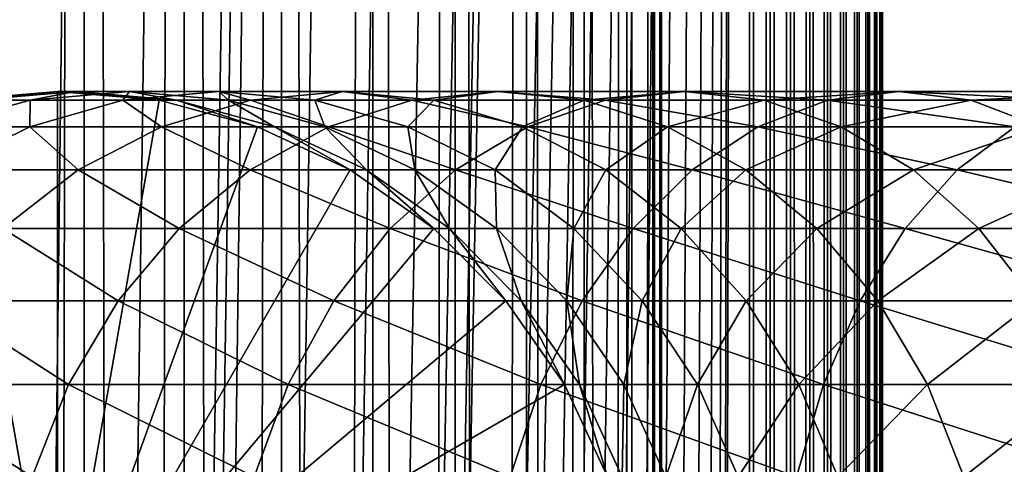
# Model space of a CAD drawing. Extents: x 0 to 450, y 0 to 1040.
# Drawn here: x 24 to 43, y 832 to 840 of the extents above; entities that cross this region are included whole.
import ezdxf

# ---------------------------------------------------------------- set-up
doc = ezdxf.new("R2010")
doc.units = 0
doc.header["$MEASUREMENT"] = 0

msp = doc.modelspace()

# ---------------------------------------------------------------- linework, layer by layer
for points in [[(15.399998, 1.5, 35.650024), (15.399998, 1038.5, 35.650024), (37.899998, 1.5, 35.650024)], [(37.899998, 1.5, 35.650024), (15.399998, 1038.5, 35.650024), (37.899998, 1038.5, 35.650024)], [(17.829334, 44.426491, 65.650024), (19.4, 45.526279, 65.650024), (37.899998, 1038.5, 65.650024)], [(37.899998, 1038.5, 65.650024), (35.899998, 1003.999939, 65.650024), (17.829334, 44.426491, 65.650024)], [(37.899998, 1038.5, 65.650024), (19.4, 45.526279, 65.650024), (21.137777, 46.336617, 65.650024)], [(37.899998, 1038.5, 65.650024), (21.137777, 46.336617, 65.650024), (22.989868, 46.832886, 65.650024)], [(22.989868, 46.832886, 65.650024), (24.9, 47, 65.650024), (37.899998, 1038.5, 65.650024)], [(25.4, 1038.5, 61.500023), (25.4, 1.5, 61.500023), (23.515915, 1038.5, 61.335186)], [(23.515915, 1038.5, 61.335186), (25.4, 1.5, 61.500023), (23.515915, 1.5, 61.335186)], [(23.515915, 1038.5, 39.964859), (23.515915, 1.5, 39.964859), (25.4, 1038.5, 39.800022)], [(25.4, 1038.5, 39.800022), (23.515915, 1.5, 39.964859), (25.4, 1.5, 39.800022)], [(37.899998, 1038.5, 65.650024), (24.9, 47, 65.650024), (26.810129, 46.832886, 65.650024)], [(25.4, 1038.5, 39.800022), (25.4, 1.5, 39.800022), (27.284081, 1038.5, 39.964859)], [(27.284081, 1038.5, 39.964859), (25.4, 1.5, 39.800022), (27.284081, 1.5, 39.964859)], [(27.284081, 1038.5, 61.335186), (27.284081, 1.5, 61.335186), (25.4, 1038.5, 61.500023)], [(25.4, 1038.5, 61.500023), (27.284081, 1.5, 61.335186), (25.4, 1.5, 61.500023)], [(37.899998, 1038.5, 65.650024), (26.810129, 46.832886, 65.650024), (28.66222, 46.336617, 65.650024)], [(27.284081, 1038.5, 39.964859), (27.284081, 1.5, 39.964859), (29.110916, 1038.5, 40.454357)], [(29.110916, 1038.5, 40.454357), (27.284081, 1.5, 39.964859), (29.110916, 1.5, 40.454357)], [(29.110916, 1038.5, 60.845688), (29.110916, 1.5, 60.845688), (27.284081, 1038.5, 61.335186)], [(27.284081, 1038.5, 61.335186), (29.110916, 1.5, 60.845688), (27.284081, 1.5, 61.335186)], [(30.399998, 45.526279, 65.650024), (37.899998, 1038.5, 65.650024), (28.66222, 46.336617, 65.650024)], [(29.110916, 1038.5, 40.454357), (29.110916, 1.5, 40.454357), (30.824999, 1038.5, 41.253647)], [(30.824999, 1038.5, 41.253647), (29.110916, 1.5, 40.454357), (30.824999, 1.5, 41.253647)], [(30.824999, 1038.5, 60.046398), (30.824999, 1.5, 60.046398), (29.110916, 1038.5, 60.845688)], [(29.110916, 1038.5, 60.845688), (30.824999, 1.5, 60.046398), (29.110916, 1.5, 60.845688)], [(31.970661, 44.426491, 65.650024), (37.899998, 1038.5, 65.650024), (30.399998, 45.526279, 65.650024)], [(30.824999, 1038.5, 41.253647), (30.824999, 1.5, 41.253647), (32.374245, 1038.5, 42.338444)], [(32.374245, 1038.5, 42.338444), (30.824999, 1.5, 41.253647), (32.374245, 1.5, 42.338444)], [(32.374245, 1038.5, 58.961605), (32.374245, 1.5, 58.961605), (30.824999, 1038.5, 60.046398)], [(30.824999, 1038.5, 60.046398), (32.374245, 1.5, 58.961605), (30.824999, 1.5, 60.046398)], [(31.970661, 44.426491, 65.650024), (33.326488, 43.070663, 65.650024), (37.899998, 1038.5, 65.650024)], [(32.374245, 1038.5, 42.338444), (32.374245, 1.5, 42.338444), (33.711582, 1038.5, 43.675777)], [(33.711582, 1038.5, 43.675777), (32.374245, 1.5, 42.338444), (33.711582, 1.5, 43.675777)], [(33.711582, 1038.5, 57.624268), (33.711582, 1.5, 57.624268), (32.374245, 1038.5, 58.961605)], [(32.374245, 1038.5, 58.961605), (33.711582, 1.5, 57.624268), (32.374245, 1.5, 58.961605)], [(37.899998, 1038.5, 65.650024), (33.326488, 43.070663, 65.650024), (34.426277, 41.5, 65.650024)], [(33.711582, 1038.5, 43.675777), (33.711582, 1.5, 43.675777), (34.796375, 1038.5, 45.225025)], [(34.796375, 1038.5, 45.225025), (33.711582, 1.5, 43.675777), (34.796375, 1.5, 45.225025)], [(34.796375, 1038.5, 56.075024), (34.796375, 1.5, 56.075024), (33.711582, 1038.5, 57.624268)], [(33.711582, 1038.5, 57.624268), (34.796375, 1.5, 56.075024), (33.711582, 1.5, 57.624268)], [(37.899998, 1038.5, 65.650024), (34.426277, 41.5, 65.650024), (35.236618, 39.762222, 65.650024)], [(34.796375, 1038.5, 45.225025), (34.796375, 1.5, 45.225025), (35.595665, 1038.5, 46.939106)], [(35.595665, 1038.5, 46.939106), (34.796375, 1.5, 45.225025), (35.595665, 1.5, 46.939106)], [(35.595665, 1038.5, 54.360943), (35.595665, 1.5, 54.360943), (34.796375, 1038.5, 56.075024)], [(34.796375, 1038.5, 56.075024), (35.595665, 1.5, 54.360943), (34.796375, 1.5, 56.075024)], [(35.236618, 39.762222, 65.650024), (35.732883, 37.91013, 65.650024), (37.899998, 1038.5, 65.650024)], [(35.595665, 1038.5, 46.939106), (35.595665, 1.5, 46.939106), (36.085163, 1038.5, 48.765942)], [(36.085163, 1038.5, 48.765942), (35.595665, 1.5, 46.939106), (36.085163, 1.5, 48.765942)], [(36.085163, 1038.5, 52.534107), (36.085163, 1.5, 52.534107), (35.595665, 1038.5, 54.360943)], [(35.595665, 1038.5, 54.360943), (36.085163, 1.5, 52.534107), (35.595665, 1.5, 54.360943)], [(37.899998, 1038.5, 65.650024), (35.732883, 37.91013, 65.650024), (35.899998, 36, 65.650024)], [(37.899998, 1038.5, 65.650024), (35.899998, 36, 65.650024), (37.899998, 1.5, 65.650024)], [(36.085163, 1038.5, 48.765942), (36.085163, 1.5, 48.765942), (36.25, 1038.5, 50.650024)], [(36.25, 1038.5, 50.650024), (36.085163, 1.5, 48.765942), (36.25, 1.5, 50.650024)], [(36.25, 1038.5, 50.650024), (36.25, 1.5, 50.650024), (36.085163, 1038.5, 52.534107)], [(36.085163, 1038.5, 52.534107), (36.25, 1.5, 50.650024), (36.085163, 1.5, 52.534107)], [(37.899998, 1038.5, 65.650024), (37.899998, 1.5, 65.650024), (38.291084, 1.5, 65.619247)], [(37.899998, 1038.5, 65.650024), (38.291084, 1.5, 65.619247), (38.291084, 1038.5, 65.619247)], [(38.291084, 1038.5, 35.680801), (38.291084, 1.5, 35.680801), (37.899998, 1.5, 35.650024)], [(38.291084, 1038.5, 35.680801), (37.899998, 1.5, 35.650024), (37.899998, 1038.5, 35.650024)], [(38.291084, 1038.5, 65.619247), (38.291084, 1.5, 65.619247), (38.672543, 1.5, 65.527664)], [(38.291084, 1038.5, 65.619247), (38.672543, 1.5, 65.527664), (38.672543, 1038.5, 65.527664)], [(38.672543, 1038.5, 35.772381), (38.672543, 1.5, 35.772381), (38.291084, 1.5, 35.680801)], [(38.672543, 1038.5, 35.772381), (38.291084, 1.5, 35.680801), (38.291084, 1038.5, 35.680801)], [(38.672543, 1038.5, 65.527664), (38.672543, 1.5, 65.527664), (39.034973, 1.5, 65.377541)], [(38.672543, 1038.5, 65.527664), (39.034973, 1.5, 65.377541), (39.034973, 1038.5, 65.377541)], [(39.034973, 1038.5, 35.922508), (39.034973, 1.5, 35.922508), (38.672543, 1.5, 35.772381)], [(39.034973, 1038.5, 35.922508), (38.672543, 1.5, 35.772381), (38.672543, 1038.5, 35.772381)], [(39.034973, 1038.5, 65.377541), (39.034973, 1.5, 65.377541), (39.369461, 1.5, 65.172569)], [(39.034973, 1038.5, 65.377541), (39.369461, 1.5, 65.172569), (39.369461, 1038.5, 65.172569)], [(39.369461, 1038.5, 36.127483), (39.369461, 1.5, 36.127483), (39.034973, 1.5, 35.922508)], [(39.369461, 1038.5, 36.127483), (39.034973, 1.5, 35.922508), (39.034973, 1038.5, 35.922508)], [(39.369461, 1038.5, 65.172569), (39.369461, 1.5, 65.172569), (39.667767, 1.5, 64.917793)], [(39.369461, 1038.5, 65.172569), (39.667767, 1.5, 64.917793), (39.667767, 1038.5, 64.917793)], [(39.667767, 1038.5, 36.382256), (39.667767, 1.5, 36.382256), (39.369461, 1.5, 36.127483)], [(39.667767, 1038.5, 36.382256), (39.369461, 1.5, 36.127483), (39.369461, 1038.5, 36.127483)], [(39.667767, 1038.5, 64.917793), (39.667767, 1.5, 64.917793), (39.922543, 1.5, 64.619484)], [(39.667767, 1038.5, 64.917793), (39.922543, 1.5, 64.619484), (39.922543, 1038.5, 64.619484)], [(39.922543, 1038.5, 36.680561), (39.922543, 1.5, 36.680561), (39.667767, 1.5, 36.382256)], [(39.922543, 1038.5, 36.680561), (39.667767, 1.5, 36.382256), (39.667767, 1038.5, 36.382256)], [(39.922543, 1038.5, 64.619484), (39.922543, 1.5, 64.619484), (40.127514, 1.5, 64.284996)], [(39.922543, 1038.5, 64.619484), (40.127514, 1.5, 64.284996), (40.127514, 1038.5, 64.284996)], [(40.127514, 1038.5, 37.015045), (40.127514, 1.5, 37.015045), (39.922543, 1.5, 36.680561)], [(40.127514, 1038.5, 37.015045), (39.922543, 1.5, 36.680561), (39.922543, 1038.5, 36.680561)], [(40.127514, 1038.5, 64.284996), (40.127514, 1.5, 64.284996), (40.277641, 1.5, 63.922565)], [(40.127514, 1038.5, 64.284996), (40.277641, 1.5, 63.922565), (40.277641, 1038.5, 63.922565)], [(40.277641, 1038.5, 37.37748), (40.277641, 1.5, 37.37748), (40.127514, 1.5, 37.015045)], [(40.277641, 1038.5, 37.37748), (40.127514, 1.5, 37.015045), (40.127514, 1038.5, 37.015045)], [(40.277641, 1038.5, 63.922565), (40.277641, 1.5, 63.922565), (40.369221, 1.5, 63.541111)], [(40.277641, 1038.5, 63.922565), (40.369221, 1.5, 63.541111), (40.369221, 1038.5, 63.541111)], [(40.369221, 1038.5, 37.758938), (40.369221, 1.5, 37.758938), (40.277641, 1.5, 37.37748)], [(40.369221, 1038.5, 37.758938), (40.277641, 1.5, 37.37748), (40.277641, 1038.5, 37.37748)], [(40.369221, 1038.5, 63.541111), (40.369221, 1.5, 63.541111), (40.399998, 1.5, 63.150024)], [(40.369221, 1038.5, 63.541111), (40.399998, 1.5, 63.150024), (40.399998, 1038.5, 63.150024)], [(40.399998, 1038.5, 38.150024), (40.399998, 1.5, 38.150024), (40.369221, 1.5, 37.758938)], [(40.399998, 1038.5, 38.150024), (40.369221, 1.5, 37.758938), (40.369221, 1038.5, 37.758938)], [(40.399998, 1.5, 38.150024), (40.399998, 1038.5, 38.150024), (40.399998, 1.5, 63.150024)], [(40.399998, 1.5, 63.150024), (40.399998, 1038.5, 38.150024), (40.399998, 1038.5, 63.150024)], [(17.829334, 44.426491, 65.650024), (35.899998, 1003.999939, 65.650024), (35.732883, 1002.089844, 65.650024)], [(17.829334, 44.426491, 65.650024), (35.732883, 1002.089844, 65.650024), (35.236618, 1000.237793, 65.650024)], [(35.236618, 1000.237793, 65.650024), (34.426277, 998.5, 65.650024), (17.829334, 44.426491, 65.650024)], [(17.829334, 44.426491, 65.650024), (34.426277, 998.5, 65.650024), (33.326488, 996.929321, 65.650024)], [(17.829334, 44.426491, 65.650024), (33.326488, 996.929321, 65.650024), (31.970661, 995.573547, 65.650024)], [(31.970661, 995.573547, 65.650024), (30.399998, 994.473694, 65.650024), (17.829334, 44.426491, 65.650024)], [(28.66222, 993.663391, 65.650024), (15.399998, 41.545269, 65.650024), (30.399998, 994.473694, 65.650024)], [(30.399998, 994.473694, 65.650024), (15.399998, 41.545269, 65.650024), (16.473509, 43.070663, 65.650024)], [(30.399998, 994.473694, 65.650024), (16.473509, 43.070663, 65.650024), (17.829334, 44.426491, 65.650024)], [(28.66222, 993.663391, 65.650024), (26.810129, 993.167114, 65.650024), (15.399998, 41.545269, 65.650024)], [(26.810129, 993.167114, 65.650024), (24.9, 993, 65.650024), (15.399998, 41.545269, 65.650024)], [(15.399998, 41.545269, 65.650024), (24.9, 993, 65.650024), (22.989868, 993.167114, 65.650024)], [(21.137777, 838.336609, 64.650024), (22.989868, 838.832886, 64.650024), (24.899998, 828, 64.650024)], [(24.3792, 838.336609, 111.727676), (24.391653, 838.832886, 105.091194), (22.585997, 838.336609, 105.503326)], [(24.391653, 838.832886, 105.091194), (23.341419, 838.832886, 98.909973), (22.585997, 838.336609, 105.503326)], [(24.899998, 828, 64.650024), (22.989868, 838.832886, 64.650024), (24.899998, 839, 64.650024)], [(24.899998, 839, 92.650024), (24.899998, 839, 64.650024), (22.989868, 838.832886, 64.650024)], [(24.899998, 839, 92.650024), (22.989868, 838.832886, 64.650024), (22.989868, 838.832886, 92.650024)], [(23.341419, 838.832886, 98.909973), (24.899998, 839, 92.650024), (22.989868, 838.832886, 92.650024)], [(24.391653, 838.832886, 105.091194), (25.239538, 839, 98.696106), (23.341419, 838.832886, 98.909973)], [(25.239538, 839, 98.696106), (24.899998, 839, 92.650024), (23.341419, 838.832886, 98.909973)], [(26.858034, 838.336609, 117.712112), (26.127359, 838.832886, 111.115967), (24.3792, 838.336609, 111.727676)], [(26.127359, 838.832886, 111.115967), (24.391653, 838.832886, 105.091194), (24.3792, 838.336609, 111.727676)], [(26.127359, 838.832886, 111.115967), (26.253891, 839, 104.666153), (24.391653, 838.832886, 105.091194)], [(26.253891, 839, 104.666153), (25.239538, 839, 98.696106), (24.391653, 838.832886, 105.091194)], [(24.899998, 828, 64.650024), (24.899998, 839, 64.650024), (26.810129, 838.832886, 64.650024)], [(26.810129, 838.832886, 92.650024), (26.810129, 838.832886, 64.650024), (24.899998, 839, 64.650024)], [(26.810129, 838.832886, 92.650024), (24.899998, 839, 64.650024), (24.899998, 839, 92.650024)], [(25.239538, 839, 98.696106), (26.810129, 838.832886, 92.650024), (24.899998, 839, 92.650024)], [(26.810129, 838.832886, 64.650024), (28.66222, 838.336609, 64.650024), (24.899998, 828, 64.650024)], [(26.253891, 839, 104.666153), (27.137659, 838.832886, 98.482239), (25.239538, 839, 98.696106)], [(27.137659, 838.832886, 98.482239), (26.810129, 838.832886, 92.650024), (25.239538, 839, 98.696106)], [(28.526712, 838.832886, 116.908516), (27.930298, 839, 110.485092), (26.127359, 838.832886, 111.115967)], [(27.930298, 839, 110.485092), (26.253891, 839, 104.666153), (26.127359, 838.832886, 111.115967)], [(28.526712, 838.832886, 116.908516), (26.127359, 838.832886, 111.115967), (26.858034, 838.336609, 117.712112)], [(27.930298, 839, 110.485092), (28.116131, 838.832886, 104.241112), (26.253891, 839, 104.666153)], [(28.116131, 838.832886, 104.241112), (27.137659, 838.832886, 98.482239), (26.253891, 839, 104.666153)], [(28.66222, 838.336609, 92.650024), (28.66222, 838.336609, 64.650024), (26.810129, 838.832886, 64.650024)], [(28.66222, 838.336609, 92.650024), (26.810129, 838.832886, 64.650024), (26.810129, 838.832886, 92.650024)], [(27.137659, 838.832886, 98.482239), (28.66222, 838.336609, 92.650024), (26.810129, 838.832886, 92.650024)], [(29.991327, 838.336609, 123.381378), (28.526712, 838.832886, 116.908516), (26.858034, 838.336609, 117.712112)], [(28.116131, 838.832886, 104.241112), (28.978104, 838.336609, 98.274872), (27.137659, 838.832886, 98.482239)], [(28.978104, 838.336609, 98.274872), (28.66222, 838.336609, 92.650024), (27.137659, 838.832886, 98.482239)], [(30.247679, 839, 116.079742), (29.733238, 838.832886, 109.854218), (27.930298, 839, 110.485092)], [(30.247679, 839, 116.079742), (27.930298, 839, 110.485092), (28.526712, 838.832886, 116.908516)], [(29.733238, 838.832886, 109.854218), (28.116131, 838.832886, 104.241112), (27.930298, 839, 110.485092)], [(29.733238, 838.832886, 109.854218), (29.921785, 838.336609, 103.828979), (28.116131, 838.832886, 104.241112)], [(29.921785, 838.336609, 103.828979), (28.978104, 838.336609, 98.274872), (28.116131, 838.832886, 104.241112)], [(31.559538, 838.832886, 122.396004), (30.247679, 839, 116.079742), (28.526712, 838.832886, 116.908516)], [(31.559538, 838.832886, 122.396004), (28.526712, 838.832886, 116.908516), (29.991327, 838.336609, 123.381378)], [(31.968647, 838.832886, 115.250969), (29.733238, 838.832886, 109.854218), (30.247679, 839, 116.079742)], [(31.968647, 838.832886, 115.250969), (31.481396, 838.336609, 109.242508), (29.733238, 838.832886, 109.854218)], [(31.481396, 838.336609, 109.242508), (29.921785, 838.336609, 103.828979), (29.733238, 838.832886, 109.854218)], [(33.739674, 838.336609, 128.664185), (31.559538, 838.832886, 122.396004), (29.991327, 838.336609, 123.381378)], [(33.176891, 839, 121.379761), (31.968647, 838.832886, 115.250969), (30.247679, 839, 116.079742)], [(33.176891, 839, 121.379761), (30.247679, 839, 116.079742), (31.559538, 838.832886, 122.396004)], [(33.637325, 838.336609, 114.44738), (31.481396, 838.336609, 109.242508), (31.968647, 838.832886, 115.250969)], [(35.187698, 838.832886, 127.509415), (33.176891, 839, 121.379761), (31.559538, 838.832886, 122.396004)], [(35.187698, 838.832886, 127.509415), (31.559538, 838.832886, 122.396004), (33.739674, 838.336609, 128.664185)], [(34.794243, 838.832886, 120.363503), (31.968647, 838.832886, 115.250969), (33.176891, 839, 121.379761)], [(34.794243, 838.832886, 120.363503), (33.637325, 838.336609, 114.44738), (31.968647, 838.832886, 115.250969)], [(36.681099, 839, 126.318474), (34.794243, 838.832886, 120.363503), (33.176891, 839, 121.379761)], [(36.681099, 839, 126.318474), (33.176891, 839, 121.379761), (35.187698, 838.832886, 127.509415)], [(36.362457, 838.336609, 119.378136), (33.637325, 838.336609, 114.44738), (34.794243, 838.832886, 120.363503)], [(38.055939, 838.336609, 133.49408), (35.187698, 838.832886, 127.509415), (33.739674, 838.336609, 128.664185)], [(38.1745, 838.832886, 125.127525), (34.794243, 838.832886, 120.363503), (36.681099, 839, 126.318474)], [(38.1745, 838.832886, 125.127525), (36.362457, 838.336609, 119.378136), (34.794243, 838.832886, 120.363503)], [(39.365566, 838.832886, 132.184448), (36.681099, 839, 126.318474), (35.187698, 838.832886, 127.509415)], [(39.365566, 838.832886, 132.184448), (35.187698, 838.832886, 127.509415), (38.055939, 838.336609, 133.49408)], [(39.62252, 838.336609, 123.972763), (36.362457, 838.336609, 119.378136), (38.1745, 838.832886, 125.127525)], [(40.716232, 839, 130.833786), (38.1745, 838.832886, 125.127525), (36.681099, 839, 126.318474)], [(40.716232, 839, 130.833786), (36.681099, 839, 126.318474), (39.365566, 838.832886, 132.184448)], [(42.885841, 838.336609, 137.810349), (39.365566, 838.832886, 132.184448), (38.055939, 838.336609, 133.49408)], [(42.066898, 838.832886, 129.483124), (38.1745, 838.832886, 125.127525), (40.716232, 839, 130.833786)], [(42.066898, 838.832886, 129.483124), (39.62252, 838.336609, 123.972763), (38.1745, 838.832886, 125.127525)], [(44.040604, 838.832886, 136.36232), (40.716232, 839, 130.833786), (39.365566, 838.832886, 132.184448)], [(44.040604, 838.832886, 136.36232), (39.365566, 838.832886, 132.184448), (42.885841, 838.336609, 137.810349)], [(43.376522, 838.336609, 128.173492), (39.62252, 838.336609, 123.972763), (42.066898, 838.832886, 129.483124)], [(45.231548, 839, 134.868927), (42.066898, 838.832886, 129.483124), (40.716232, 839, 130.833786)], [(45.231548, 839, 134.868927), (40.716232, 839, 130.833786), (44.040604, 838.832886, 136.36232)], [(46.422497, 838.832886, 133.375534), (42.066898, 838.832886, 129.483124), (45.231548, 839, 134.868927)], [(46.422497, 838.832886, 133.375534), (43.376522, 838.336609, 128.173492), (42.066898, 838.832886, 129.483124)], [(24.899998, 828, 64.650024), (19.399998, 837.526306, 64.650024), (21.137777, 838.336609, 64.650024)], [(24.3792, 838.336609, 111.727676), (22.585997, 838.336609, 105.503326), (22.738941, 837.526306, 112.301628)], [(25.292351, 837.526306, 118.46611), (24.3792, 838.336609, 111.727676), (22.738941, 837.526306, 112.301628)], [(26.858034, 838.336609, 117.712112), (24.3792, 838.336609, 111.727676), (25.292351, 837.526306, 118.46611)], [(24.899998, 828, 64.650024), (28.66222, 838.336609, 64.650024), (30.399998, 837.526306, 64.650024)], [(28.519909, 837.526306, 124.305931), (26.858034, 838.336609, 117.712112), (25.292351, 837.526306, 118.46611)], [(29.991327, 838.336609, 123.381378), (26.858034, 838.336609, 117.712112), (28.519909, 837.526306, 124.305931)], [(32.381027, 837.526306, 129.747665), (29.991327, 838.336609, 123.381378), (28.519909, 837.526306, 124.305931)], [(30.399998, 837.526306, 92.650024), (30.399998, 837.526306, 64.650024), (28.66222, 838.336609, 64.650024)], [(30.399998, 837.526306, 92.650024), (28.66222, 838.336609, 64.650024), (28.66222, 838.336609, 92.650024)], [(28.978104, 838.336609, 98.274872), (30.399998, 837.526306, 92.650024), (28.66222, 838.336609, 92.650024)], [(29.921785, 838.336609, 103.828979), (30.704956, 837.526306, 98.080299), (28.978104, 838.336609, 98.274872)], [(30.704956, 837.526306, 98.080299), (30.399998, 837.526306, 92.650024), (28.978104, 838.336609, 98.274872)], [(31.481396, 838.336609, 109.242508), (31.615995, 837.526306, 103.442284), (29.921785, 838.336609, 103.828979)], [(31.615995, 837.526306, 103.442284), (30.704956, 837.526306, 98.080299), (29.921785, 838.336609, 103.828979)], [(33.739674, 838.336609, 128.664185), (29.991327, 838.336609, 123.381378), (32.381027, 837.526306, 129.747665)], [(33.637325, 838.336609, 114.44738), (33.121658, 837.526306, 108.668556), (31.481396, 838.336609, 109.242508)], [(33.121658, 837.526306, 108.668556), (31.615995, 837.526306, 103.442284), (31.481396, 838.336609, 109.242508)], [(36.827145, 837.526306, 134.72287), (33.739674, 838.336609, 128.664185), (32.381027, 837.526306, 129.747665)], [(35.203011, 837.526306, 113.693382), (33.121658, 837.526306, 108.668556), (33.637325, 838.336609, 114.44738)], [(36.362457, 838.336609, 119.378136), (35.203011, 837.526306, 113.693382), (33.637325, 838.336609, 114.44738)], [(38.055939, 838.336609, 133.49408), (33.739674, 838.336609, 128.664185), (36.827145, 837.526306, 134.72287)], [(37.833874, 837.526306, 118.453583), (35.203011, 837.526306, 113.693382), (36.362457, 838.336609, 119.378136)], [(39.62252, 838.336609, 123.972763), (37.833874, 837.526306, 118.453583), (36.362457, 838.336609, 119.378136)], [(41.802357, 837.526306, 139.168991), (38.055939, 838.336609, 133.49408), (36.827145, 837.526306, 134.72287)], [(40.981171, 837.526306, 122.889282), (37.833874, 837.526306, 118.453583), (39.62252, 838.336609, 123.972763)], [(42.885841, 838.336609, 137.810349), (38.055939, 838.336609, 133.49408), (41.802357, 837.526306, 139.168991)], [(43.376522, 838.336609, 128.173492), (40.981171, 837.526306, 122.889282), (39.62252, 838.336609, 123.972763)], [(44.60532, 837.526306, 126.944702), (40.981171, 837.526306, 122.889282), (43.376522, 838.336609, 128.173492)], [(47.244091, 837.526306, 143.030121), (42.885841, 838.336609, 137.810349), (41.802357, 837.526306, 139.168991)], [(24.899998, 828, 64.650024), (17.829334, 836.426514, 64.650024), (19.399998, 837.526306, 64.650024)], [(25.292351, 837.526306, 118.46611), (22.738941, 837.526306, 112.301628), (23.877232, 836.426514, 119.147591)], [(27.189989, 836.426514, 125.141571), (25.292351, 837.526306, 118.46611), (23.877232, 836.426514, 119.147591)], [(24.899998, 828, 64.650024), (30.399998, 837.526306, 64.650024), (31.970663, 836.426514, 64.650024)], [(28.519909, 837.526306, 124.305931), (25.292351, 837.526306, 118.46611), (27.189989, 836.426514, 125.141571)], [(31.15303, 836.426514, 130.726959), (28.519909, 837.526306, 124.305931), (27.189989, 836.426514, 125.141571)], [(32.381027, 837.526306, 129.747665), (28.519909, 837.526306, 124.305931), (31.15303, 836.426514, 130.726959)], [(31.970663, 836.426514, 92.650024), (31.970663, 836.426514, 64.650024), (30.399998, 837.526306, 64.650024)], [(31.970663, 836.426514, 92.650024), (30.399998, 837.526306, 64.650024), (30.399998, 837.526306, 92.650024)], [(30.704956, 837.526306, 98.080299), (31.970663, 836.426514, 92.650024), (30.399998, 837.526306, 92.650024)], [(31.615995, 837.526306, 103.442284), (32.265743, 836.426514, 97.904442), (30.704956, 837.526306, 98.080299)], [(32.265743, 836.426514, 97.904442), (31.970663, 836.426514, 92.650024), (30.704956, 837.526306, 98.080299)], [(35.716518, 836.426514, 135.833511), (32.381027, 837.526306, 129.747665), (31.15303, 836.426514, 130.726959)], [(33.121658, 837.526306, 108.668556), (33.147278, 836.426514, 103.092781), (31.615995, 837.526306, 103.442284)], [(33.147278, 836.426514, 103.092781), (32.265743, 836.426514, 97.904442), (31.615995, 837.526306, 103.442284)], [(36.827145, 837.526306, 134.72287), (32.381027, 837.526306, 129.747665), (35.716518, 836.426514, 135.833511)], [(35.203011, 837.526306, 113.693382), (34.604179, 836.426514, 108.149803), (33.121658, 837.526306, 108.668556)], [(34.604179, 836.426514, 108.149803), (33.147278, 836.426514, 103.092781), (33.121658, 837.526306, 108.668556)], [(36.618126, 836.426514, 113.011902), (34.604179, 836.426514, 108.149803), (35.203011, 837.526306, 113.693382)], [(37.833874, 837.526306, 118.453583), (36.618126, 836.426514, 113.011902), (35.203011, 837.526306, 113.693382)], [(40.823063, 836.426514, 140.396988), (36.827145, 837.526306, 134.72287), (35.716518, 836.426514, 135.833511)], [(39.163795, 836.426514, 117.617935), (36.618126, 836.426514, 113.011902), (37.833874, 837.526306, 118.453583)], [(41.802357, 837.526306, 139.168991), (36.827145, 837.526306, 134.72287), (40.823063, 836.426514, 140.396988)], [(40.981171, 837.526306, 122.889282), (39.163795, 836.426514, 117.617935), (37.833874, 837.526306, 118.453583)], [(42.209167, 836.426514, 121.909988), (39.163795, 836.426514, 117.617935), (40.981171, 837.526306, 122.889282)], [(46.408447, 836.426514, 144.360031), (41.802357, 837.526306, 139.168991), (40.823063, 836.426514, 140.396988)], [(44.60532, 837.526306, 126.944702), (42.209167, 836.426514, 121.909988), (40.981171, 837.526306, 122.889282)], [(47.244091, 837.526306, 143.030121), (41.802357, 837.526306, 139.168991), (46.408447, 836.426514, 144.360031)], [(45.715946, 836.426514, 125.834076), (42.209167, 836.426514, 121.909988), (44.60532, 837.526306, 126.944702)], [(16.473509, 835.070679, 64.650024), (17.829334, 836.426514, 64.650024), (24.899998, 828, 64.650024)], [(26.041979, 835.070679, 125.862915), (23.877232, 836.426514, 119.147591), (22.655676, 835.070679, 119.735863)], [(27.189989, 836.426514, 125.141571), (23.877232, 836.426514, 119.147591), (26.041979, 835.070679, 125.862915)], [(31.970663, 836.426514, 64.650024), (33.326488, 835.070679, 64.650024), (24.899998, 828, 64.650024)], [(30.093004, 835.070679, 131.572296), (27.189989, 836.426514, 125.141571), (26.041979, 835.070679, 125.862915)], [(31.15303, 836.426514, 130.726959), (27.189989, 836.426514, 125.141571), (30.093004, 835.070679, 131.572296)], [(34.757805, 835.070679, 136.792221), (31.15303, 836.426514, 130.726959), (30.093004, 835.070679, 131.572296)], [(35.716518, 836.426514, 135.833511), (31.15303, 836.426514, 130.726959), (34.757805, 835.070679, 136.792221)], [(33.326488, 835.070679, 92.650024), (33.326488, 835.070679, 64.650024), (31.970663, 836.426514, 64.650024)], [(33.326488, 835.070679, 92.650024), (31.970663, 836.426514, 64.650024), (31.970663, 836.426514, 92.650024)], [(32.265743, 836.426514, 97.904442), (33.326488, 835.070679, 92.650024), (31.970663, 836.426514, 92.650024)], [(33.147278, 836.426514, 103.092781), (33.613045, 835.070679, 97.75264), (32.265743, 836.426514, 97.904442)], [(33.613045, 835.070679, 97.75264), (33.326488, 835.070679, 92.650024), (32.265743, 836.426514, 97.904442)], [(34.604179, 836.426514, 108.149803), (34.469112, 835.070679, 102.791084), (33.147278, 836.426514, 103.092781)], [(34.469112, 835.070679, 102.791084), (33.613045, 835.070679, 97.75264), (33.147278, 836.426514, 103.092781)], [(35.883923, 835.070679, 107.702003), (34.469112, 835.070679, 102.791084), (34.604179, 836.426514, 108.149803)], [(36.618126, 836.426514, 113.011902), (35.883923, 835.070679, 107.702003), (34.604179, 836.426514, 108.149803)], [(39.977718, 835.070679, 141.457016), (35.716518, 836.426514, 135.833511), (34.757805, 835.070679, 136.792221)], [(40.823063, 836.426514, 140.396988), (35.716518, 836.426514, 135.833511), (39.977718, 835.070679, 141.457016)], [(37.839684, 835.070679, 112.42363), (35.883923, 835.070679, 107.702003), (36.618126, 836.426514, 113.011902)], [(39.163795, 836.426514, 117.617935), (37.839684, 835.070679, 112.42363), (36.618126, 836.426514, 113.011902)], [(40.311802, 835.070679, 116.896591), (37.839684, 835.070679, 112.42363), (39.163795, 836.426514, 117.617935)], [(42.209167, 836.426514, 121.909988), (40.311802, 835.070679, 116.896591), (39.163795, 836.426514, 117.617935)], [(45.687103, 835.070679, 145.508041), (40.823063, 836.426514, 140.396988), (39.977718, 835.070679, 141.457016)], [(43.269192, 835.070679, 121.064644), (40.311802, 835.070679, 116.896591), (42.209167, 836.426514, 121.909988)], [(46.408447, 836.426514, 144.360031), (40.823063, 836.426514, 140.396988), (45.687103, 835.070679, 145.508041)], [(45.715946, 836.426514, 125.834076), (43.269192, 835.070679, 121.064644), (42.209167, 836.426514, 121.909988)], [(24.899998, 828, 64.650024), (15.373718, 833.5, 64.650024), (16.473509, 835.070679, 64.650024)], [(25.11076, 833.5, 126.448044), (22.655676, 835.070679, 119.735863), (21.664799, 833.5, 120.213043)], [(26.041979, 835.070679, 125.862915), (22.655676, 835.070679, 119.735863), (25.11076, 833.5, 126.448044)], [(24.899998, 828, 64.650024), (33.326488, 835.070679, 64.650024), (34.426277, 833.5, 64.650024)], [(29.233152, 833.5, 132.258011), (26.041979, 835.070679, 125.862915), (25.11076, 833.5, 126.448044)], [(30.093004, 835.070679, 131.572296), (26.041979, 835.070679, 125.862915), (29.233152, 833.5, 132.258011)], [(33.980137, 833.5, 137.569885), (30.093004, 835.070679, 131.572296), (29.233152, 833.5, 132.258011)], [(34.757805, 835.070679, 136.792221), (30.093004, 835.070679, 131.572296), (33.980137, 833.5, 137.569885)], [(34.426277, 833.5, 92.650024), (34.426277, 833.5, 64.650024), (33.326488, 835.070679, 64.650024)], [(34.426277, 833.5, 92.650024), (33.326488, 835.070679, 64.650024), (33.326488, 835.070679, 92.650024)], [(33.613045, 835.070679, 97.75264), (34.426277, 833.5, 92.650024), (33.326488, 835.070679, 92.650024)], [(34.469112, 835.070679, 102.791084), (34.705917, 833.5, 97.629501), (33.613045, 835.070679, 97.75264)], [(34.705917, 833.5, 97.629501), (34.426277, 833.5, 92.650024), (33.613045, 835.070679, 97.75264)], [(39.292011, 833.5, 142.316879), (34.757805, 835.070679, 136.792221), (33.980137, 833.5, 137.569885)], [(35.883923, 835.070679, 107.702003), (35.541325, 833.5, 102.546356), (34.469112, 835.070679, 102.791084)], [(35.541325, 833.5, 102.546356), (34.705917, 833.5, 97.629501), (34.469112, 835.070679, 102.791084)], [(39.977718, 835.070679, 141.457016), (34.757805, 835.070679, 136.792221), (39.292011, 833.5, 142.316879)], [(36.921993, 833.5, 107.33876), (35.541325, 833.5, 102.546356), (35.883923, 835.070679, 107.702003)], [(37.839684, 835.070679, 112.42363), (36.921993, 833.5, 107.33876), (35.883923, 835.070679, 107.702003)], [(38.830559, 833.5, 111.946449), (36.921993, 833.5, 107.33876), (37.839684, 835.070679, 112.42363)], [(40.311802, 835.070679, 116.896591), (38.830559, 833.5, 111.946449), (37.839684, 835.070679, 112.42363)], [(41.243023, 833.5, 116.31147), (38.830559, 833.5, 111.946449), (40.311802, 835.070679, 116.896591)], [(45.101978, 833.5, 146.43927), (39.977718, 835.070679, 141.457016), (39.292011, 833.5, 142.316879)], [(45.687103, 835.070679, 145.508041), (39.977718, 835.070679, 141.457016), (45.101978, 833.5, 146.43927)], [(43.269192, 835.070679, 121.064644), (41.243023, 833.5, 116.31147), (40.311802, 835.070679, 116.896591)], [(44.129044, 833.5, 120.378937), (41.243023, 833.5, 116.31147), (43.269192, 835.070679, 121.064644)], [(24.899998, 828, 64.650024), (14.563379, 831.762207, 64.650024), (15.373718, 833.5, 64.650024)], [(24.424627, 831.762207, 126.879166), (21.664799, 833.5, 120.213043), (20.934708, 831.762207, 120.564636)], [(25.11076, 833.5, 126.448044), (21.664799, 833.5, 120.213043), (24.424627, 831.762207, 126.879166)], [(28.599604, 831.762207, 132.763245), (25.11076, 833.5, 126.448044), (24.424627, 831.762207, 126.879166)], [(24.899998, 828, 64.650024), (34.426277, 833.5, 64.650024), (35.236618, 831.762207, 64.650024)], [(29.233152, 833.5, 132.258011), (25.11076, 833.5, 126.448044), (28.599604, 831.762207, 132.763245)], [(33.407139, 831.762207, 138.142883), (29.233152, 833.5, 132.258011), (28.599604, 831.762207, 132.763245)], [(33.980137, 833.5, 137.569885), (29.233152, 833.5, 132.258011), (33.407139, 831.762207, 138.142883)], [(38.786774, 831.762207, 142.950424), (33.980137, 833.5, 137.569885), (33.407139, 831.762207, 138.142883)], [(39.292011, 833.5, 142.316879), (33.980137, 833.5, 137.569885), (38.786774, 831.762207, 142.950424)], [(35.236618, 831.762207, 92.650024), (35.236618, 831.762207, 64.650024), (34.426277, 833.5, 64.650024)], [(35.236618, 831.762207, 92.650024), (34.426277, 833.5, 64.650024), (34.426277, 833.5, 92.650024)], [(34.705917, 833.5, 97.629501), (35.236618, 831.762207, 92.650024), (34.426277, 833.5, 92.650024)], [(35.541325, 833.5, 102.546356), (35.511166, 831.762207, 97.538773), (34.705917, 833.5, 97.629501)], [(35.511166, 831.762207, 97.538773), (35.236618, 831.762207, 92.650024), (34.705917, 833.5, 97.629501)], [(36.331348, 831.762207, 102.366043), (35.511166, 831.762207, 97.538773), (35.541325, 833.5, 102.546356)], [(36.921993, 833.5, 107.33876), (36.331348, 831.762207, 102.366043), (35.541325, 833.5, 102.546356)], [(37.686859, 831.762207, 107.071121), (36.331348, 831.762207, 102.366043), (36.921993, 833.5, 107.33876)], [(38.830559, 833.5, 111.946449), (37.686859, 831.762207, 107.071121), (36.921993, 833.5, 107.33876)], [(39.56065, 831.762207, 111.594856), (37.686859, 831.762207, 107.071121), (38.830559, 833.5, 111.946449)], [(44.670853, 831.762207, 147.125397), (39.292011, 833.5, 142.316879), (38.786774, 831.762207, 142.950424)], [(41.243023, 833.5, 116.31147), (39.56065, 831.762207, 111.594856), (38.830559, 833.5, 111.946449)], [(45.101978, 833.5, 146.43927), (39.292011, 833.5, 142.316879), (44.670853, 831.762207, 147.125397)], [(41.929157, 831.762207, 115.880341), (39.56065, 831.762207, 111.594856), (41.243023, 833.5, 116.31147)], [(44.129044, 833.5, 120.378937), (41.929157, 831.762207, 115.880341), (41.243023, 833.5, 116.31147)], [(44.762592, 831.762207, 119.873695), (41.929157, 831.762207, 115.880341), (44.129044, 833.5, 120.378937)]]:
    msp.add_3dface(points)

doc.saveas('drawing.dxf')
